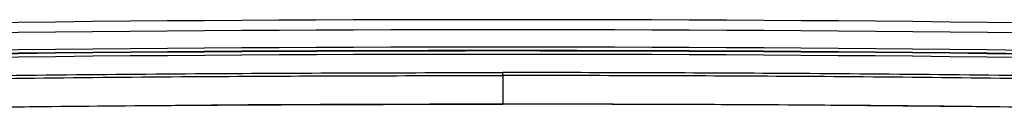
# Model space of a CAD drawing. Units: inches. Extents: x 1830 to 7551, y 3282 to 5024.
# Drawn here: x 3829 to 3976, y 4289 to 4304 of the extents above; entities that cross this region are included whole.
import ezdxf

# ---------------------------------------------------------------- set-up
doc = ezdxf.new("R2010")
doc.units = ezdxf.units.IN
doc.header["$MEASUREMENT"] = 0

msp = doc.modelspace()

# ---------------------------------------------------------------- linework, layer by layer
msp.add_line((3900.93, 4295.69), (3900.93, 4291.43))
for centre, radius, start, end in [((3900.93, -2048.51), 6352.5, 88.39942, 91.60058), ((3900.93, -2048.51), 6351, 88.39942, 91.60058), ((3900.93, -2048.17), 6348.07, 88.39942, 91.60058), ((3900.93, -2048.17), 6347.57, 88.39942, 91.60058), ((3900.93, -2048.17), 6347.5, 88.39942, 91.60058), ((3900.93, -2048.17), 6347, 88.39942, 91.60058), ((3900.93, -2046.57), 6337.98, 88.433566, 91.566434)]:
    msp.add_arc(centre, radius, start, end)
for points in [[(3723.79, 4293.65), (3764.96, 4294.67), (3812.35, 4295.51), (3859.69, 4295.99), (3900.93, 4296.13)], [(3900.93, 4295.69), (3900.93, 4295.72), (3900.93, 4295.77), (3900.93, 4295.82), (3900.93, 4295.87), (3900.93, 4295.93), (3900.93, 4296), (3900.93, 4296.06), (3900.93, 4296.13)], [(4078.08, 4293.65), (4036.91, 4294.67), (3989.51, 4295.51), (3942.18, 4295.99), (3900.93, 4296.13)], [(3723.8, 4293.21), (3770.89, 4294.36), (3812.36, 4295.07), (3858.91, 4295.55), (3900.93, 4295.69)], [(4078.06, 4293.21), (4030.98, 4294.36), (3989.51, 4295.07), (3942.95, 4295.55), (3900.93, 4295.69)], [(3725.86, 4289.01), (3769.62, 4290.07), (3813.39, 4290.83), (3857.16, 4291.28), (3900.93, 4291.43)], [(3900.93, 4291.43), (3900.93, 4291.43), (3900.93, 4291.43), (3900.93, 4291.43), (3900.93, 4291.43)], [(3900.93, 4291.43), (3900.94, 4291.43), (3900.94, 4291.43), (3900.94, 4291.43), (3900.94, 4291.43)], [(4076.01, 4289.01), (4032.25, 4290.07), (3988.48, 4290.83), (3944.71, 4291.28), (3900.94, 4291.43)]]:
    msp.add_spline(points, degree=3)

doc.saveas('drawing.dxf')
